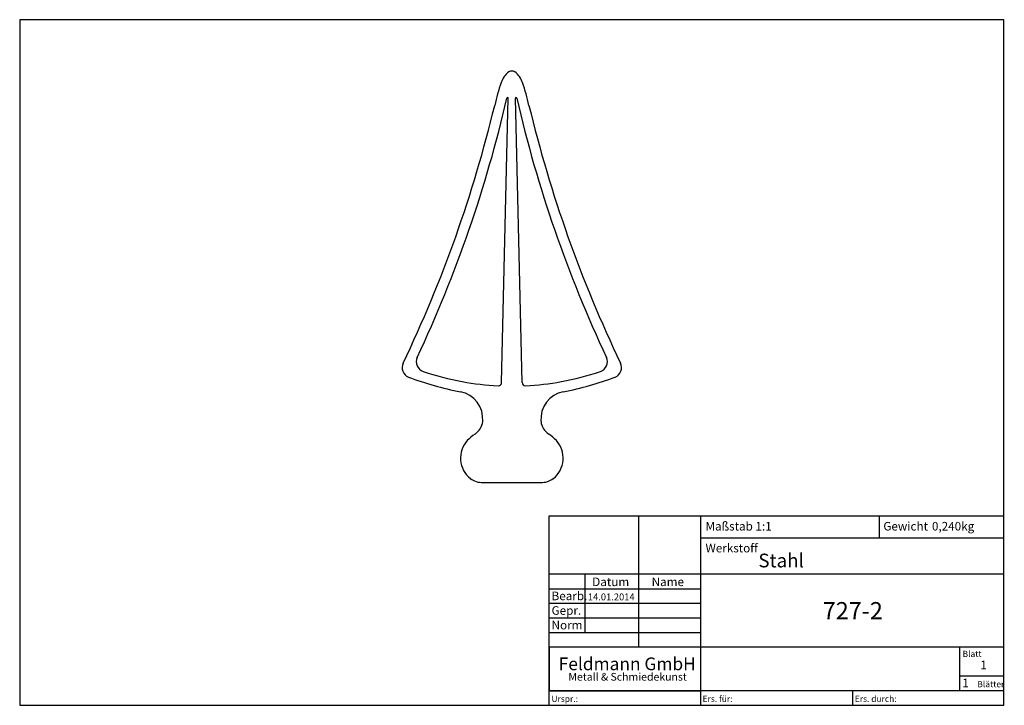
# Model space of a CAD drawing. Extents: x 5 to 292, y 5 to 205.
import ezdxf

# ---------------------------------------------------------------- set-up
doc = ezdxf.new("R2010")
doc.units = 0
doc.linetypes.add('SLD-DURCHGEHEND', pattern=[0])
doc.layers.get('0').update_dxf_attribs({"linetype": 'CONTINUOUS'})
doc.layers.add('SCHRIFTFELD', color=1, linetype='SLD-DURCHGEHEND')
doc.layers.add('SLD-0', color=1, linetype='SLD-DURCHGEHEND')
doc.styles.add('SLDTEXTSTYLE0', font='TXT', dxfattribs={"width": 0.646226})
doc.styles.add('SLDTEXTSTYLE1', font='TXT', dxfattribs={"width": 0.647453})
doc.styles.add('SLDTEXTSTYLE10', font='TXT', dxfattribs={"width": 0.651134})
doc.styles.add('SLDTEXTSTYLE11', font='TXT', dxfattribs={"width": 0.651174})
doc.styles.add('SLDTEXTSTYLE12', font='TXT', dxfattribs={"width": 0.64932})
doc.styles.add('SLDTEXTSTYLE13', font='TXT', dxfattribs={"width": 0.638186})
doc.styles.add('SLDTEXTSTYLE14', font='TXT', dxfattribs={"width": 0.649479})
doc.styles.add('SLDTEXTSTYLE15', font='TXT', dxfattribs={"width": 0.612658})
doc.styles.add('SLDTEXTSTYLE2', font='TXT', dxfattribs={"width": 0.652059})
doc.styles.add('SLDTEXTSTYLE3', font='TXT', dxfattribs={"width": 0.652005})
doc.styles.add('SLDTEXTSTYLE4', font='TXT', dxfattribs={"width": 0.650724})
doc.styles.add('SLDTEXTSTYLE5', font='TXT', dxfattribs={"width": 0.649977})
doc.styles.add('SLDTEXTSTYLE6', font='TXT', dxfattribs={"width": 0.651796})
doc.styles.add('SLDTEXTSTYLE7', font='TXT', dxfattribs={"width": 0.649313})
doc.styles.add('SLDTEXTSTYLE8', font='TXT', dxfattribs={"width": 0.650027})
doc.styles.add('SLDTEXTSTYLE9', font='TXT', dxfattribs={"width": 0.649555})

# ---------------------------------------------------------------- blocks, each defined once
blk = doc.blocks.new('_LOGO-0')
at = {"layer": 'SCHRIFTFELD', "color": 250, "linetype": 'SLD-DURCHGEHEND'}
for p, q in [((44.2, 12.75), (0, 12.75)), ((0, 12.75), (0, 0)), ((44.2, 0), (44.2, 12.75)), ((0, 0), (44.2, 0))]:
    blk.add_line(p, q, dxfattribs=at)
at = {"layer": 'SCHRIFTFELD', "attachment_point": 1}
for s, insert, char_height, style in [('Feldmann GmbH', (2.78, 9.7), 3.705, 'SLDTEXTSTYLE0'), ('Metall & Schmiedekunst', (5.6, 5.2), 2.2476, 'SLDTEXTSTYLE1')]:
    blk.add_mtext(s, dxfattribs=dict(at, insert=insert, char_height=char_height, style=style))

msp = doc.modelspace()

# ---------------------------------------------------------------- linework, layer by layer
at = {"layer": 'SCHRIFTFELD', "color": 250, "linetype": 'SLD-DURCHGEHEND'}
for p, q in [((292, 205), (5, 205)), ((5, 205), (5, 5)), ((292, 5), (292, 205)), ((159.4, 60.25), (292, 60.25)), ((159.4, 5), (159.4, 60.25)), ((185.4, 60.25), (185.4, 22)), ((203.6, 5), (203.6, 60.25)), ((255.6, 60.25), (255.6, 53.88)), ((203.6, 53.88), (292, 53.88)), ((292, 43.25), (159.4, 43.25)), ((169.8, 43.25), (169.8, 26.25)), ((159.4, 39), (203.6, 39)), ((159.4, 34.75), (203.6, 34.75)), ((159.4, 30.5), (203.6, 30.5)), ((159.4, 26.25), (203.6, 26.25)), ((292, 22), (159.4, 22)), ((279, 22), (279, 9.25)), ((292, 13.5), (279, 13.5)), ((292, 9.25), (159.4, 9.25)), ((247.8, 9.25), (247.8, 5)), ((5, 5), (292, 5))]:
    msp.add_line(p, q, dxfattribs=at)
at = {"layer": 'SLD-0', "color": 250, "linetype": 'SLD-DURCHGEHEND'}
for p, q in [((145.53, 99.18), (147.48, 182.06)), ((151.48, 99.18), (149.53, 182.06)), ((139.54, 70), (157.46, 70))]:
    msp.add_line(p, q, dxfattribs=at)
for centre, radius, start, end in [((151.36, 184.71), 6.29, 126.5402, 161.9939), ((148.5, 188.26), 1.74, 59.45, 120.55), ((145.65, 184.71), 6.29, 18.0061, 53.4598), ((207.74, 165.44), 65.87, 161.216, 167.2304), ((89.26, 165.44), 65.87, 12.7696, 18.784), ((-223.94, 268.18), 380.87, 334.8816, 346.9388), ((147.28, 182.06), 0.2, 358.6525, 166.9388), ((149.73, 182.06), 0.2, 13.0559, 181.3475), ((520.93, 268.14), 380.85, 193.0559, 205.1138), ((-223.94, 268.18), 377.87, 334.3798, 346.5055), ((520.93, 268.14), 377.85, 193.4894, 205.6155), ((123.63, 105.23), 3, 154.8816, 251.453), ((173.37, 105.23), 3, 288.5552, 25.1138), ((119.5, 103.52), 3, 155.0531, 247.6776), ((177.5, 103.52), 3, 292.3224, 24.9469), ((149.47, 182.25), 87.24, 249.1077, 259.4514), ((149.47, 182.25), 84.24, 251.453, 259.4514), ((147.54, 182.17), 84.16, 280.5535, 288.5552), ((147.54, 182.17), 87.16, 280.5535, 290.9018), ((148.5, 177.04), 78.94, 259.4514, 267.0756), ((144.53, 99.2), 1, 267.0756, 358.6525), ((152.48, 99.2), 1, 181.3475, 272.9234), ((148.5, 177.04), 78.94, 272.9234, 280.5195), ((131.91, 88.52), 8.12, 354.9315, 78.7136), ((165.09, 88.52), 8.12, 101.2864, 185.0685), ((135.14, 88.23), 4.88, 302.5618, 354.9315), ((161.87, 88.23), 4.88, 185.0685, 237.4382), ((143.81, 74.66), 11.23, 122.5618, 137.6605), ((153.2, 74.66), 11.23, 42.3395, 57.4382), ((141.12, 77.11), 7.58, 137.6605, 231.5575), ((155.89, 77.11), 7.58, 308.4425, 42.3395), ((139.77, 75.42), 5.42, 231.5575, 272.4279), ((157.23, 75.42), 5.42, 267.5721, 308.4425)]:
    msp.add_arc(centre, radius, start, end, dxfattribs=at)

# ---------------------------------------------------------------- block references
at = {"color": 7, "linetype": 'CONTINUOUS'}
msp.add_blockref('_LOGO-0', (159.4, 9.25), dxfattribs=at)

# ---------------------------------------------------------------- texts
at = {"layer": 'SCHRIFTFELD', "color": 250, "attachment_point": 1}
for s, insert, char_height, style in [('Maßstab 1:1', (204.98, 58.49), 2.5, 'SLDTEXTSTYLE13'), ('Gewicht', (256.83, 58.49), 2.5, 'SLDTEXTSTYLE12'), ('0,240kg', (271, 58.49), 2.5, 'SLDTEXTSTYLE13'), ('Werkstoff', (204.98, 52.11), 2.5, 'SLDTEXTSTYLE14'), ('Stahl', (220.39, 49.24), 4, 'SLDTEXTSTYLE13'), ('Datum', (171.94, 42.27), 2.5, 'SLDTEXTSTYLE3'), ('Name', (189.27, 42.27), 2.5, 'SLDTEXTSTYLE2'), ('Bearb.', (160.09, 38.16), 2.5, 'SLDTEXTSTYLE4'), ('14.01.2014', (170.67, 37.62), 2, 'SLDTEXTSTYLE13'), ('727-2', (239.17, 35.11), 5, 'SLDTEXTSTYLE13'), ('Gepr.', (160.09, 33.91), 2.5, 'SLDTEXTSTYLE5'), ('Norm', (160.09, 29.65), 2.5, 'SLDTEXTSTYLE6'), ('Blatt', (279.93, 20.9), 1.8, 'SLDTEXTSTYLE10'), ('1', (285.11, 18.03), 2.5, 'SLDTEXTSTYLE13'), ('1', (279.86, 12.78), 2.5, 'SLDTEXTSTYLE13'), ('Blätter', (284.24, 12.08), 1.8, 'SLDTEXTSTYLE11'), ('Urspr.:', (160.06, 7.8), 1.8, 'SLDTEXTSTYLE7'), ('Ers. für:', (204.14, 7.8), 1.8, 'SLDTEXTSTYLE8'), ('Ers. durch:', (248.52, 7.8), 1.8, 'SLDTEXTSTYLE9')]:
    msp.add_mtext(s, dxfattribs=dict(at, insert=insert, char_height=char_height, style=style))
at = {"layer": 'SLD-0', "color": 250, "char_height": 0.002, "attachment_point": 1, "style": 'SLDTEXTSTYLE15'}
for insert in [(146.99, 161.58), (135.44, 151.4), (131.01, 96.99)]:
    msp.add_mtext('Bo', dxfattribs=dict(at, insert=insert))

doc.saveas('drawing.dxf')
